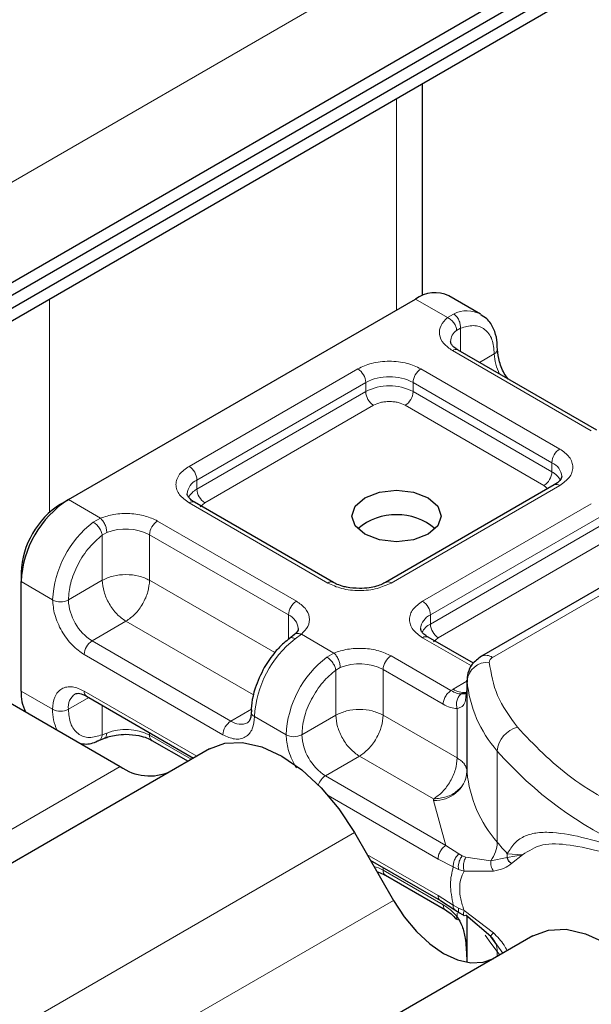
# Model space of a CAD drawing. Units: millimetres. Extents: x 0 to 420, y 0 to 297.
# Drawn here: x 386 to 390, y 141 to 147 of the extents above; entities that cross this region are included whole.
import ezdxf

# ---------------------------------------------------------------- set-up
doc = ezdxf.new("R2010")
doc.units = ezdxf.units.MM

msp = doc.modelspace()

# ---------------------------------------------------------------- linework, layer by layer
at = {"color": 7, "linetype": 'Continuous', "lineweight": 25}
for p, q in [((311.1384, 102.2277), (392.1729, 149.0079)), ((311.1384, 102.1465), (392.1729, 148.9267)), ((311.0071, 101.989), (392.0415, 148.7692)), ((351.7667, 125.7641), (390.8091, 148.3028)), ((388.5521, 145.3974), (388.5521, 146.7548)), ((388.9223, 145.2794), (388.7203, 145.396)), ((386.2837, 144.0919), (388.506, 145.3748)), ((389.6679, 144.5356), (388.779, 145.0488)), ((389.3944, 144.1857), (388.3138, 143.5619)), ((390.7894, 144.1638), (388.9284, 143.0895)), ((386.2332, 144.0627), (386.2837, 144.0919)), ((387.9812, 143.5619), (387.0923, 144.0751)), ((385.9806, 143.6253), (385.9806, 143.567)), ((385.9806, 142.8671), (385.9806, 143.567)), ((384.5967, 143.5499), (386.6152, 142.3847)), ((387.7301, 143.2273), (387.701, 143.2047)), ((388.8774, 143.0446), (388.5873, 143.212)), ((388.8361, 142.9366), (388.8361, 142.8783)), ((388.8363, 142.9313), (388.8361, 142.9366)), ((388.8361, 142.8774), (388.8292, 142.8312)), ((388.8361, 142.8774), (388.8367, 142.8723)), ((386.3995, 142.8344), (387.0851, 142.4386)), ((386.4778, 142.5503), (386.5155, 142.5658)), ((387.1866, 142.4972), (384.6612, 141.0393)), ((386.8188, 142.5516), (387.0498, 142.4182)), ((388.1152, 141.9612), (388.3652, 141.5281)), ((388.2166, 141.7854), (388.6657, 141.5262)), ((388.3138, 141.6885), (388.698, 141.4668)), ((388.6657, 141.5262), (388.7581, 141.4671)), ((388.7581, 141.4671), (388.7879, 141.4478)), ((388.7879, 141.4478), (388.8177, 141.4302)), ((388.9892, 141.2963), (388.8293, 141.4326)), ((389.258, 141.3014), (386.7326, 139.8435)), ((389.0264, 141.2437), (388.9892, 141.2963))]:
    msp.add_line(p, q, dxfattribs=at)
at = {"color": 8, "linetype": 'Continuous', "lineweight": 18}
for p, q in [((351.7667, 126.4057), (390.8091, 148.9444)), ((388.3848, 146.6582), (388.3848, 145.3048)), ((386.1624, 144.0102), (386.1624, 145.3753)), ((388.7111, 145.2564), (388.506, 145.3748)), ((388.7111, 145.2564), (388.7503, 145.2792)), ((388.7938, 145.1882), (388.7697, 145.1744)), ((388.7938, 145.1882), (388.7938, 145.0403)), ((389.6322, 144.5321), (388.7433, 145.0453)), ((388.9157, 144.9698), (389.0111, 145.0249)), ((387.0566, 144.3048), (388.1372, 144.9286)), ((388.5412, 144.9286), (389.4302, 144.4155)), ((387.1071, 144.2173), (388.1877, 144.8411)), ((388.1877, 144.7828), (388.1877, 144.8411)), ((388.4907, 144.8411), (389.3797, 144.328)), ((388.4907, 144.8411), (388.4907, 144.7828)), ((387.1071, 144.159), (388.1877, 144.7828)), ((388.4907, 144.7828), (389.3797, 144.2696)), ((388.2382, 144.6953), (387.1576, 144.0715)), ((389.3291, 144.1822), (388.4402, 144.6953)), ((389.3797, 144.2696), (389.3797, 144.328)), ((387.1071, 144.159), (387.1071, 144.2173)), ((389.4302, 144.1822), (388.3496, 143.5584)), ((388.9998, 143.0824), (390.8608, 144.1567)), ((389.3531, 144.1618), (389.3291, 144.1822)), ((386.2837, 144.0919), (386.4888, 143.9735)), ((387.9455, 143.5584), (387.0566, 144.0715)), ((387.1576, 144.0715), (387.1275, 144.046)), ((388.5516, 143.4417), (389.6322, 144.0656)), ((386.4434, 143.9474), (386.4888, 143.9735)), ((386.8545, 143.9549), (387.7435, 143.4417)), ((388.6021, 143.3543), (389.6827, 143.9781)), ((386.5297, 143.8813), (386.501, 143.8646)), ((388.6021, 143.2959), (389.6827, 143.9198)), ((386.501, 143.5758), (386.501, 143.8646)), ((386.804, 143.8674), (387.693, 143.3543)), ((386.804, 143.8674), (386.804, 143.5758)), ((389.7332, 143.8323), (388.6526, 143.2085)), ((385.9806, 143.567), (386.1826, 143.4504)), ((386.501, 143.5758), (386.2837, 143.4504)), ((386.804, 143.5758), (387.6055, 143.1131)), ((386.6525, 143.3134), (386.4352, 143.1879)), ((387.4683, 142.8424), (386.6525, 143.3134)), ((387.693, 143.1971), (387.693, 143.3543)), ((388.6021, 143.2959), (388.6021, 143.3543)), ((387.3241, 142.6747), (386.4352, 143.1879)), ((387.7756, 143.2306), (387.7364, 143.201)), ((387.7756, 143.2306), (387.9838, 143.1104)), ((388.8649, 143.0276), (388.5516, 143.2085)), ((388.6526, 143.2085), (388.6225, 143.1829)), ((387.2736, 142.5873), (386.3847, 143.1004)), ((387.9384, 143.0844), (387.9838, 143.1104)), ((388.3496, 143.0919), (388.7337, 142.8701)), ((387.996, 143.0015), (388.0247, 143.0183)), ((387.996, 142.7128), (387.996, 143.0015)), ((388.299, 143.0044), (388.299, 142.7128)), ((388.299, 143.0044), (388.6832, 142.7826)), ((388.7337, 142.8701), (388.7473, 142.8783)), ((388.7473, 142.8783), (388.8361, 142.9295)), ((388.8361, 142.8774), (388.8361, 142.3524)), ((388.8363, 142.3481), (388.8363, 142.9313)), ((385.9806, 142.8671), (386.1826, 142.7505)), ((386.4143, 142.8259), (386.2837, 142.7505)), ((386.3847, 142.8671), (387.106, 142.4507)), ((386.501, 142.7758), (386.501, 142.5871)), ((387.3241, 142.6747), (387.4553, 142.7505)), ((388.7733, 142.439), (388.7733, 142.755)), ((387.6777, 142.5873), (387.4756, 142.7039)), ((387.7787, 142.5873), (387.996, 142.7128)), ((388.299, 142.7128), (388.7733, 142.439)), ((386.5297, 142.5982), (386.501, 142.5871)), ((386.804, 142.6009), (386.804, 142.5843)), ((387.0707, 142.4303), (386.804, 142.5843)), ((388.1475, 142.4503), (387.9302, 142.3249)), ((388.6218, 142.1765), (388.1475, 142.4503)), ((389.0297, 141.9002), (389.0297, 142.4834)), ((384.0898, 140.9268), (386.6152, 142.3847)), ((388.7014, 141.8797), (387.9302, 142.3249)), ((388.6509, 141.7922), (387.9475, 142.1982)), ((388.6222, 142.1678), (388.6218, 142.1765)), ((388.7014, 141.8797), (388.6222, 142.1678)), ((388.1152, 141.9612), (385.5898, 140.5033)), ((388.7837, 141.8249), (388.7014, 141.8797)), ((388.1957, 141.8216), (388.6509, 141.5589)), ((388.7837, 141.8249), (388.8059, 141.8134)), ((388.8293, 141.8053), (388.8059, 141.8134)), ((388.8293, 141.8053), (388.9892, 141.7819)), ((388.9892, 141.7819), (389.0924, 141.8014)), ((389.0943, 141.8264), (389.0924, 141.8014)), ((389.0924, 141.8014), (389.1923, 141.8196)), ((389.1923, 141.8196), (389.0943, 141.8264)), ((389.1203, 141.7628), (389.1923, 141.8196)), ((388.7484, 141.7419), (388.6509, 141.7922)), ((388.7484, 141.7419), (388.782, 141.7257)), ((388.299, 141.7378), (388.299, 141.7212)), ((388.6832, 141.4995), (388.299, 141.7212)), ((388.782, 141.7257), (388.8176, 141.7141)), ((388.8176, 141.7141), (389.0049, 141.7152)), ((388.6509, 141.5589), (388.7484, 141.4966)), ((385.8398, 140.0703), (388.3652, 141.5281)), ((388.782, 141.4789), (388.7484, 141.4966)), ((388.7733, 141.4231), (388.7733, 141.4459)), ((388.8176, 141.463), (388.782, 141.4789)), ((389.0049, 141.3207), (388.8176, 141.463)), ((388.8361, 141.4269), (388.8361, 141.1317)), ((388.8363, 141.4267), (388.8363, 141.1317)), ((389.0646, 141.1898), (389.0264, 141.2437)), ((389.0297, 141.2003), (389.0297, 141.1696))]:
    msp.add_line(p, q, dxfattribs=at)
at = {"color": 7, "linetype": 'Continuous', "lineweight": 25, "flags": 128}
for points in [[(388.5868, 144.1035), (388.6487, 144.05), (388.6705, 143.9869), (388.6487, 143.9238), (388.5868, 143.8703), (388.4941, 143.8345), (388.3848, 143.8219), (388.2754, 143.8345), (388.1827, 143.8703), (388.1208, 143.9238), (388.0991, 143.9869), (388.1208, 144.05), (388.1827, 144.1035), (388.2754, 144.1393), (388.3848, 144.1518), (388.4941, 144.1393), (388.5868, 144.1035)], [(387.1866, 142.4972), (387.2861, 142.5341), (387.3996, 142.5386), (387.5228, 142.5106), (387.6509, 142.4513), (387.779, 142.3627), (387.9021, 142.2485), (388.0157, 142.1129), (388.1152, 141.9612)], [(388.3652, 141.5281), (388.434, 141.4231), (388.5126, 141.3292), (388.5979, 141.2501), (388.6866, 141.1888), (388.7753, 141.1477), (388.8605, 141.1284), (388.9391, 141.1315), (389.008, 141.157)], [(389.258, 141.3014), (389.3575, 141.3383), (389.471, 141.3428), (389.5942, 141.3148), (389.7223, 141.2555), (389.8504, 141.1669), (389.9736, 141.0527), (390.0871, 140.9171), (390.1866, 140.7653)]]:
    msp.add_lwpolyline(points, dxfattribs=at)
at = {"color": 8, "linetype": 'Continuous', "lineweight": 18, "flags": 128}
for points in [[(388.299, 141.7212), (388.2704, 141.7351), (388.2397, 141.7454)], [(389.0297, 141.2003), (388.9886, 141.2533), (388.9534, 141.3056)]]:
    msp.add_lwpolyline(points, dxfattribs=at)
at = {"color": 7, "linetype": 'Continuous', "lineweight": 25}
for centre, radius, start, end in [((388.6315, 145.1996), 0.2156, 65.69288, 125.61758), ((386.6386, 143.5371), 0.6586, 122.60548, 177.39452), ((386.5289, 143.6004), 0.5489, 122.60548, 177.39452), ((388.3848, 143.6091), 0.3864, 50.02502, 129.97498), ((386.2508, 142.8567), 0.2703, 177.79166, 206.95725), ((386.8035, 142.6475), 0.3233, 234.38183, 294.31395), ((388.9076, 142.3534), 0.0716, 180.75937, 184.27194)]:
    msp.add_arc(centre, radius, start, end, dxfattribs=at)
at = {"color": 8, "linetype": 'Continuous', "lineweight": 18}
for centre, radius, start, end in [((388.8363, 145.1102), 0.1896, 62.06019, 116.98462), ((388.8233, 145.0992), 0.0924, 125.49602, 177.43606), ((388.7642, 145.016), 0.0359, 65.69288, 125.61758), ((388.996, 145.0578), 0.0362, 294.50833, 352.78635), ((389.3133, 145.0344), 0.3024, 181.80733, 207.38455), ((388.078, 144.8362), 0.1098, 2.60548, 57.39452), ((388.6004, 144.8362), 0.1098, 122.60548, 177.39452), ((388.3392, 144.5487), 0.3294, 62.60967, 117.39033), ((388.3392, 144.4904), 0.3294, 62.60967, 117.39033), ((388.2973, 144.7878), 0.1098, 182.60548, 237.39452), ((388.3811, 144.7878), 0.1098, 302.60548, 357.39452), ((389.4893, 144.323), 0.1098, 122.60548, 177.39452), ((389.3401, 144.2334), 0.1025, 3.65726, 67.30092), ((386.9974, 144.2123), 0.1098, 2.60548, 57.39452), ((389.27, 144.2746), 0.1098, 302.60548, 357.39452), ((389.3202, 144.1547), 0.1294, 27.62279, 62.65911), ((387.1495, 144.1207), 0.1055, 113.68238, 175.13917), ((387.167, 144.0434), 0.1302, 117.40134, 151.63968), ((387.2167, 144.164), 0.1098, 182.60548, 237.39452), ((389.4092, 144.153), 0.0359, 54.38242, 114.30712), ((387.0775, 144.0423), 0.0359, 65.69288, 125.61758), ((386.8507, 143.4168), 0.6689, 127.50994, 177.1248), ((386.9137, 143.8624), 0.1098, 122.60548, 177.39452), ((386.6514, 143.569), 0.3352, 62.91176, 111.28137), ((387.9662, 143.5313), 0.034, 62.68726, 127.38793), ((388.3289, 143.5314), 0.034, 52.5874, 117.56497), ((386.2332, 143.5478), 0.1098, 242.60967, 297.39033), ((386.6126, 143.4653), 0.3293, 182.60548, 237.39452), ((387.8026, 143.3493), 0.1098, 122.60548, 177.39452), ((388.4924, 143.3493), 0.1098, 2.60548, 57.39452), ((387.6511, 143.258), 0.105, 4.94181, 66.51987), ((388.6445, 143.2576), 0.1055, 113.68238, 175.13917), ((388.662, 143.1804), 0.1302, 117.40134, 151.63968), ((388.7117, 143.3009), 0.1098, 182.60548, 237.39452), ((386.4943, 143.0954), 0.1098, 122.60548, 177.39452), ((388.1437, 142.6704), 0.6689, 127.50994, 177.1248), ((388.5725, 143.1793), 0.0359, 65.69288, 125.61758), ((388.3458, 142.5537), 0.6689, 127.50994, 177.1248), ((388.4087, 142.9994), 0.1098, 122.60548, 177.39452), ((388.958, 143.024), 0.0719, 54.38253, 114.30585), ((388.1464, 142.7059), 0.3352, 62.91176, 111.28137), ((388.971, 142.9162), 0.1356, 86.615, 173.59198), ((388.8158, 142.9839), 0.1259, 237.05244, 276.00804), ((389.6312, 143.0089), 0.7987, 185.57595, 221.13822), ((386.3854, 142.7635), 0.1026, 123.65611, 187.29589), ((386.4187, 142.8628), 0.0343, 172.74417, 235.94365), ((386.4567, 142.7409), 0.2742, 178.00364, 206.74526), ((386.2332, 142.8479), 0.1098, 242.60967, 297.39033), ((387.4887, 142.7353), 0.034, 182.50661, 247.41455), ((386.6514, 142.2859), 0.3352, 62.91176, 111.28137), ((387.3833, 142.5823), 0.1098, 122.60548, 177.39452), ((387.3866, 142.7598), 0.1055, 233.69042, 295.14243), ((389.202, 142.4682), 0.173, 104.52567, 174.94325), ((386.839, 142.5804), 0.0352, 173.70115, 234.98667), ((387.7282, 142.6848), 0.1098, 242.60967, 297.39033), ((388.1077, 142.6023), 0.3293, 182.60548, 237.39452), ((390.8686, 144.0965), 2.4461, 221.25551, 246.17647), ((387.9898, 142.2321), 0.1103, 122.69133, 161.90285), ((388.6342, 142.3708), 0.2034, 266.615, 353.59198), ((389.6312, 142.4257), 0.7987, 185.57595, 221.13822), ((388.8181, 141.9065), 0.2117, 323.92398, 358.28529), ((390.3771, 143.0158), 1.7494, 219.62242, 222.83474), ((388.334, 141.7174), 0.0352, 173.70115, 234.98667), ((388.9038, 141.2037), 0.1259, 358.43454, 47.31729), ((390.3417, 142.2858), 1.7029, 219.60357, 220.51294)]:
    msp.add_arc(centre, radius, start, end, dxfattribs=at)
for points in [[(388.7503, 145.2792), (388.7568, 145.2744), (388.7698, 145.2649), (388.7849, 145.241), (388.7943, 145.2138), (388.7939, 145.1967), (388.7938, 145.1882)], [(388.7697, 145.1744), (388.7688, 145.1824), (388.767, 145.1984), (388.7535, 145.2232), (388.7341, 145.2445), (388.7188, 145.2524), (388.7111, 145.2564)], [(386.501, 143.8646), (386.4993, 143.8721), (386.4959, 143.887), (386.4819, 143.9115), (386.4636, 143.9335), (386.4501, 143.9428), (386.4434, 143.9474)], [(386.4888, 143.9735), (386.4942, 143.9682), (386.5049, 143.9575), (386.5184, 143.9329), (386.5279, 143.9058), (386.5291, 143.8895), (386.5297, 143.8813)], [(386.804, 143.5758), (386.7819, 143.586), (386.7376, 143.6063), (386.6525, 143.6149), (386.5674, 143.6063), (386.5231, 143.586), (386.501, 143.5758)], [(386.501, 143.5758), (386.5033, 143.5516), (386.5078, 143.5031), (386.5428, 143.425), (386.5929, 143.3556), (386.6326, 143.3275), (386.6525, 143.3134)], [(386.6525, 143.3134), (386.6724, 143.3275), (386.7121, 143.3556), (386.7621, 143.425), (386.7972, 143.5031), (386.8017, 143.5516), (386.804, 143.5758)], [(387.996, 143.0015), (387.9943, 143.009), (387.991, 143.0239), (387.9769, 143.0484), (387.9586, 143.0705), (387.9452, 143.0797), (387.9384, 143.0844)], [(387.9838, 143.1104), (387.9892, 143.1051), (387.9999, 143.0945), (388.0134, 143.0698), (388.0229, 143.0427), (388.0241, 143.0264), (388.0247, 143.0183)], [(388.9998, 143.0824), (388.9966, 143.0803), (388.99, 143.076), (388.9834, 143.0683), (388.9792, 143.0601), (388.9791, 143.0544), (388.979, 143.0515)], [(388.979, 143.0515), (388.9907, 142.9796), (389.0142, 142.8357), (389.1105, 142.7023), (389.1586, 142.6356)], [(388.6832, 142.7826), (388.684, 142.7907), (388.6855, 142.8068), (388.6972, 142.8329), (388.7139, 142.856), (388.7271, 142.8654), (388.7337, 142.8701)], [(388.299, 142.7128), (388.2769, 142.7229), (388.2326, 142.7432), (388.1475, 142.7519), (388.0624, 142.7432), (388.0181, 142.7229), (387.996, 142.7128)], [(387.996, 142.7128), (387.9983, 142.6885), (388.0028, 142.64), (388.0379, 142.562), (388.088, 142.4926), (388.1277, 142.4644), (388.1475, 142.4503)], [(388.1475, 142.4503), (388.1674, 142.4644), (388.2071, 142.4926), (388.2572, 142.562), (388.2922, 142.64), (388.2968, 142.6885), (388.299, 142.7128)], [(389.1586, 142.6356), (389.2653, 142.5233), (389.4788, 142.2985), (389.8068, 142.1257), (389.9708, 142.0393)], [(388.7733, 142.439), (388.771, 142.4147), (388.7665, 142.3662), (388.7314, 142.2882), (388.6813, 142.2188), (388.6416, 142.1906), (388.6218, 142.1765)], [(388.7733, 142.439), (388.7826, 142.433), (388.8011, 142.421), (388.8205, 142.3995), (388.8334, 142.3765), (388.8352, 142.3605), (388.8361, 142.3524)], [(388.8361, 142.3524), (388.8328, 142.3295), (388.8264, 142.2836), (388.7768, 142.2256), (388.706, 142.1848), (388.6499, 142.1793), (388.6218, 142.1765)], [(388.6509, 141.7922), (388.6516, 141.8003), (388.6532, 141.8164), (388.6648, 141.8424), (388.6815, 141.8656), (388.6948, 141.875), (388.7014, 141.8797)], [(388.7484, 141.4966), (388.7394, 141.5427), (388.7213, 141.6349), (388.7394, 141.7062), (388.7484, 141.7419)], [(388.6657, 141.5262), (388.6614, 141.5298), (388.6529, 141.5369), (388.6516, 141.5516), (388.6509, 141.5589)]]:
    msp.add_open_spline(points, degree=3, dxfattribs=at)
at = {"color": 7, "linetype": 'Continuous', "lineweight": 25}
for points, knots in [([(389.0306, 145.0534), (389.0303, 145.073), (389.0298, 145.1202), (389.0083, 145.1866), (388.9737, 145.2455), (388.9378, 145.2656), (388.9239, 145.2733)], [0, 0, 0, 0, 0.208243, 0.500584, 0.807024, 1, 1, 1, 1]), ([(388.78, 145.0491), (388.7744, 145.0522), (388.7581, 145.0612), (388.7419, 145.0775), (388.7317, 145.0937), (388.7315, 145.1), (388.7315, 145.1033)], [0, 0, 0, 0, 0.140534, 0.409391, 0.691336, 1, 1, 1, 1]), ([(389.1008, 144.863), (389.0939, 144.8718), (389.0684, 144.9044), (389.04, 144.9749), (389.0347, 145.0276), (389.032, 145.054)], [0, 0, 0, 0, 0.1568861, 0.5784425, 1, 1, 1, 1]), ([(389.4424, 144.2405), (389.4406, 144.2319), (389.4369, 144.2142), (389.4088, 144.1953), (389.3944, 144.1857)], [0, 0, 0, 0, 0.489448, 1, 1, 1, 1]), ([(387.0933, 144.0754), (387.0877, 144.0785), (387.0714, 144.0875), (387.0552, 144.1038), (387.045, 144.12), (387.0448, 144.1263), (387.0448, 144.1296)], [0, 0, 0, 0, 0.140534, 0.409391, 0.691336, 1, 1, 1, 1]), ([(388.1475, 143.5232), (388.1193, 143.5247), (388.0802, 143.5269), (388.0307, 143.5399), (388.0013, 143.5504), (387.9868, 143.5594), (387.9822, 143.5622)], [0, 0, 0, 0, 0.441085, 0.611998, 0.878197, 1, 1, 1, 1]), ([(388.3126, 143.5623), (388.3061, 143.5584), (388.2905, 143.549), (388.255, 143.5369), (388.2065, 143.5257), (388.1686, 143.5241), (388.1475, 143.5232)], [0, 0, 0, 0, 0.16715, 0.405166, 0.668162, 1, 1, 1, 1]), ([(387.7553, 143.2671), (387.7554, 143.2664), (387.7567, 143.2602), (387.7542, 143.2501), (387.7352, 143.2333), (387.7283, 143.2272)], [0, 0, 0, 0, 0.072784, 0.666496, 1, 1, 1, 1]), ([(388.5883, 143.2124), (388.5827, 143.2154), (388.5664, 143.2244), (388.5503, 143.2407), (388.54, 143.257), (388.5399, 143.2632), (388.5398, 143.2665)], [0, 0, 0, 0, 0.140534, 0.409391, 0.691336, 1, 1, 1, 1]), ([(387.7012, 143.2036), (387.6884, 143.194), (387.6559, 143.1697), (387.598, 143.1096), (387.5607, 143.0523), (387.5382, 143.0177)], [0, 0, 0, 0, 0.206767, 0.521384, 1, 1, 1, 1]), ([(388.9284, 143.0895), (388.9073, 143.074), (388.8692, 143.046), (388.8383, 142.9842), (388.8371, 142.9437), (388.8365, 142.9242)], [0, 0, 0, 0, 0.392988, 0.70881, 1, 1, 1, 1]), ([(387.5382, 143.0177), (387.5161, 142.9737), (387.4855, 142.913), (387.4629, 142.8233), (387.4535, 142.7716), (387.4557, 142.74), (387.4561, 142.7337)], [0, 0, 0, 0, 0.4652794, 0.641669, 0.9292769, 1, 1, 1, 1]), ([(386.3281, 142.8486), (386.3364, 142.8513), (386.3536, 142.857), (386.384, 142.842), (386.3995, 142.8344)], [0, 0, 0, 0, 0.48945, 1, 1, 1, 1]), ([(388.8339, 142.8555), (388.8327, 142.8539), (388.8306, 142.8509), (388.8182, 142.8486), (388.806, 142.8485), (388.7999, 142.8485)], [0, 0, 0, 0, 0.375271, 0.687774, 1, 1, 1, 1]), ([(387.4539, 142.7338), (387.4541, 142.7274), (387.4544, 142.7088), (387.4484, 142.6867), (387.4394, 142.6696), (387.4341, 142.6664), (387.4313, 142.6647)], [0, 0, 0, 0, 0.140646, 0.409506, 0.691475, 1, 1, 1, 1]), ([(386.516, 142.5655), (386.5252, 142.569), (386.5474, 142.5776), (386.5938, 142.5877), (386.6315, 142.5894), (386.6525, 142.5903)], [0, 0, 0, 0, 0.236764, 0.574216, 1, 1, 1, 1]), ([(386.6525, 142.5903), (386.6807, 142.5888), (386.7198, 142.5866), (386.7693, 142.5736), (386.7987, 142.5631), (386.8133, 142.5541), (386.8178, 142.5513)], [0, 0, 0, 0, 0.441085, 0.611998, 0.878197, 1, 1, 1, 1]), ([(386.3591, 142.5325), (386.3685, 142.5307), (386.4046, 142.5242), (386.4461, 142.5342), (386.4755, 142.55), (386.4778, 142.5512)], [0, 0, 0, 0, 0.244445, 0.94022, 1, 1, 1, 1]), ([(389.1203, 141.7628), (389.1135, 141.7691), (389.1014, 141.7802), (389.0952, 141.7949), (389.0924, 141.8014)], [0, 0, 0, 0, 0.559451, 1, 1, 1, 1]), ([(388.2593, 141.7115), (388.2734, 141.7068), (388.294, 141.7), (388.3083, 141.6911), (388.3129, 141.6882)], [0, 0, 0, 0, 0.682727, 1, 1, 1, 1]), ([(388.698, 141.4668), (388.7102, 141.4589), (388.7347, 141.443), (388.7581, 141.418), (388.7699, 141.4054)], [0, 0, 0, 0, 0.495859, 1, 1, 1, 1]), ([(388.7733, 141.4231), (388.7846, 141.4037), (388.8095, 141.3611), (388.8291, 141.2723), (388.8316, 141.2068), (388.8331, 141.1677)], [0, 0, 0, 0, 0.2511359, 0.5531058, 1, 1, 1, 1])]:
    msp.add_open_spline(points, degree=3, knots=knots, dxfattribs=at)
at = {"color": 8, "linetype": 'Continuous', "lineweight": 18}
for points, knots in [([(388.7433, 145.0453), (388.7227, 145.0597), (388.6803, 145.0895), (388.6551, 145.1472), (388.6625, 145.2065), (388.6953, 145.2401), (388.7111, 145.2564)], [0, 0, 0, 0, 0.242235, 0.5, 0.757765, 1, 1, 1, 1]), ([(388.7938, 145.1882), (388.8222, 145.1965), (388.881, 145.2138), (388.9531, 145.1866), (389.002, 145.1229), (389.0081, 145.0568), (389.0111, 145.0249)], [0, 0, 0, 0, 0.241829, 0.5, 0.758171, 1, 1, 1, 1]), ([(388.1372, 144.9286), (388.1653, 144.9417), (388.2087, 144.9619), (388.2809, 144.9746), (388.3392, 144.9781), (388.3974, 144.9746), (388.4697, 144.962), (388.5131, 144.9417), (388.5412, 144.9286)], [0, 0, 0, 0, 0.239443, 0.369636, 0.5, 0.630193, 0.760557, 1, 1, 1, 1]), ([(388.4402, 144.6953), (388.4262, 144.7019), (388.4045, 144.712), (388.3683, 144.7183), (388.3392, 144.7201), (388.3101, 144.7183), (388.274, 144.712), (388.2522, 144.7019), (388.2382, 144.6953)], [0, 0, 0, 0, 0.239443, 0.36955, 0.5, 0.630107, 0.760557, 1, 1, 1, 1]), ([(389.4302, 144.4155), (389.4529, 144.3992), (389.4879, 144.3742), (389.5098, 144.3325), (389.5159, 144.2988), (389.5098, 144.2652), (389.4879, 144.2235), (389.4529, 144.1984), (389.4302, 144.1822)], [0, 0, 0, 0, 0.239443, 0.369636, 0.5, 0.630193, 0.760557, 1, 1, 1, 1]), ([(387.0566, 144.0715), (387.0339, 144.0878), (386.9988, 144.1128), (386.9769, 144.1545), (386.9709, 144.1882), (386.9769, 144.2218), (386.9988, 144.2635), (387.0339, 144.2886), (387.0566, 144.3048)], [0, 0, 0, 0, 0.239443, 0.369636, 0.5, 0.630193, 0.760557, 1, 1, 1, 1]), ([(386.4888, 143.9735), (386.517, 143.9826), (386.5752, 144.0015), (386.678, 144.0058), (386.7779, 143.9912), (386.8295, 143.9668), (386.8545, 143.9549)], [0, 0, 0, 0, 0.242235, 0.5, 0.757765, 1, 1, 1, 1]), ([(386.2837, 143.4504), (386.2866, 143.4857), (386.2927, 143.5588), (386.3416, 143.6791), (386.4137, 143.7895), (386.4725, 143.8401), (386.501, 143.8646)], [0, 0, 0, 0, 0.241829, 0.5, 0.758171, 1, 1, 1, 1]), ([(388.3496, 143.5584), (388.3214, 143.5453), (388.278, 143.5251), (388.2058, 143.5124), (388.1475, 143.5089), (388.0893, 143.5124), (388.017, 143.525), (387.9736, 143.5453), (387.9455, 143.5584)], [0, 0, 0, 0, 0.2394429, 0.3696359, 0.4999999, 0.6301929, 0.7605571, 1, 1, 1, 1]), ([(386.3847, 143.1004), (386.3593, 143.1182), (386.3201, 143.1457), (386.273, 143.2019), (386.2408, 143.2506), (386.2147, 143.3028), (386.1896, 143.3717), (386.1854, 143.4195), (386.1826, 143.4504)], [0, 0, 0, 0, 0.239443, 0.369636, 0.5, 0.630193, 0.760557, 1, 1, 1, 1]), ([(387.7435, 143.4417), (387.764, 143.4273), (387.8064, 143.3975), (387.8316, 143.3398), (387.8242, 143.2805), (387.7914, 143.2469), (387.7756, 143.2306)], [0, 0, 0, 0, 0.2422355, 0.5, 0.7577645, 1, 1, 1, 1]), ([(388.5516, 143.2085), (388.5289, 143.2247), (388.4939, 143.2498), (388.4719, 143.2915), (388.4659, 143.3251), (388.4719, 143.3587), (388.4938, 143.4004), (388.5289, 143.4255), (388.5516, 143.4417)], [0, 0, 0, 0, 0.2394429, 0.3696359, 0.4999999, 0.6301929, 0.7605571, 1, 1, 1, 1]), ([(387.7364, 143.201), (387.73, 143.2039), (387.7172, 143.2096), (387.7047, 143.2091), (387.7014, 143.2042), (387.7008, 143.2033)], [0, 0, 0, 0, 0.448225, 0.896451, 1, 1, 1, 1]), ([(387.7305, 143.2262), (387.7316, 143.2276), (387.7368, 143.2339), (387.7529, 143.2369), (387.768, 143.2327), (387.7756, 143.2306)], [0, 0, 0, 0, 0.128515, 0.564258, 1, 1, 1, 1]), ([(387.9838, 143.1104), (388.012, 143.1196), (388.0703, 143.1384), (388.173, 143.1427), (388.2729, 143.1282), (388.3245, 143.1037), (388.3496, 143.0919)], [0, 0, 0, 0, 0.242235, 0.5, 0.757765, 1, 1, 1, 1]), ([(387.7787, 142.5873), (387.7816, 142.6227), (387.7877, 142.6957), (387.8367, 142.816), (387.9087, 142.9264), (387.9676, 142.977), (387.996, 143.0015)], [0, 0, 0, 0, 0.241829, 0.5, 0.758171, 1, 1, 1, 1]), ([(386.1826, 142.7505), (386.1854, 142.7782), (386.1895, 142.8211), (386.2147, 142.861), (386.2408, 142.883), (386.273, 142.8946), (386.32, 142.8965), (386.3593, 142.8787), (386.3847, 142.8671)], [0, 0, 0, 0, 0.2394429, 0.3696359, 0.4999999, 0.6301929, 0.7605571, 1, 1, 1, 1]), ([(388.7999, 142.8485), (388.7898, 142.8495), (388.7688, 142.8517), (388.7457, 142.8638), (388.7337, 142.8701)], [0, 0, 0, 0, 0.479686, 1, 1, 1, 1]), ([(388.7999, 142.8485), (388.7968, 142.8462), (388.7907, 142.8418), (388.7805, 142.8289), (388.7715, 142.8089), (388.7684, 142.7861), (388.7696, 142.7678), (388.7721, 142.7593), (388.7733, 142.755)], [0, 0, 0, 0, 0.125229, 0.250009, 0.5, 0.749991, 0.874771, 1, 1, 1, 1]), ([(388.8292, 142.8312), (388.8282, 142.8199), (388.8259, 142.7949), (388.8094, 142.7677), (388.7846, 142.759), (388.7733, 142.755)], [0, 0, 0, 0, 0.309392, 0.686442, 1, 1, 1, 1]), ([(386.501, 142.5871), (386.4725, 142.5788), (386.4137, 142.5615), (386.3416, 142.5887), (386.2927, 142.6525), (386.2866, 142.7185), (386.2837, 142.7505)], [0, 0, 0, 0, 0.241829, 0.5, 0.758171, 1, 1, 1, 1]), ([(388.7733, 142.755), (388.7589, 142.7562), (388.7301, 142.7588), (388.6988, 142.7746), (388.6832, 142.7826)], [0, 0, 0, 0, 0.5000052, 1, 1, 1, 1]), ([(387.4756, 142.7039), (387.4729, 142.6762), (387.4687, 142.6333), (387.4436, 142.5934), (387.4175, 142.5714), (387.3853, 142.5598), (387.3383, 142.5579), (387.299, 142.5757), (387.2736, 142.5873)], [0, 0, 0, 0, 0.239443, 0.369636, 0.5, 0.630193, 0.760557, 1, 1, 1, 1]), ([(386.4775, 142.5512), (386.4788, 142.5514), (386.4861, 142.5527), (386.4958, 142.5647), (386.4992, 142.5797), (386.501, 142.5871)], [0, 0, 0, 0, 0.092851, 0.546425, 1, 1, 1, 1]), ([(386.5297, 142.5982), (386.529, 142.5913), (386.5277, 142.5774), (386.5216, 142.5671), (386.5163, 142.5667), (386.5156, 142.5666)], [0, 0, 0, 0, 0.463391, 0.926781, 1, 1, 1, 1]), ([(387.7453, 142.3754), (387.7424, 142.3796), (387.7288, 142.3999), (387.71, 142.44), (387.6844, 142.5086), (387.6803, 142.5564), (387.6777, 142.5873)], [0, 0, 0, 0, 0.064285, 0.307932, 0.551899, 1, 1, 1, 1]), ([(389.0943, 141.8264), (389.1095, 141.8511), (389.1406, 141.9016), (389.2068, 141.9428), (389.2878, 141.9638), (389.4118, 141.9643), (389.6005, 141.9291), (389.7842, 141.8728), (389.8806, 141.8433)], [0, 0, 0, 0, 0.120098, 0.246194, 0.367409, 0.495819, 0.735593, 1, 1, 1, 1]), ([(389.1923, 141.8196), (389.232, 141.8454), (389.3122, 141.8977), (389.4923, 141.8861), (389.7051, 141.8399), (389.8719, 141.7888), (389.9558, 141.7631)], [0, 0, 0, 0, 0.242862, 0.491502, 0.744271, 1, 1, 1, 1]), ([(388.7837, 141.8249), (388.7777, 141.8189), (388.7658, 141.8069), (388.7542, 141.7835), (388.7482, 141.761), (388.7484, 141.7483), (388.7484, 141.7419)], [0, 0, 0, 0, 0.27985, 0.559325, 0.779628, 1, 1, 1, 1]), ([(388.8059, 141.8134), (388.801, 141.8067), (388.7912, 141.7932), (388.783, 141.7682), (388.7798, 141.7449), (388.7813, 141.7321), (388.782, 141.7257)], [0, 0, 0, 0, 0.27985, 0.55931, 0.77962, 1, 1, 1, 1]), ([(388.8293, 141.8053), (388.8255, 141.7979), (388.8179, 141.7831), (388.8132, 141.7568), (388.8131, 141.733), (388.8161, 141.7204), (388.8176, 141.7141)], [0, 0, 0, 0, 0.279849, 0.559288, 0.779607, 1, 1, 1, 1]), ([(388.9892, 141.7819), (388.9887, 141.7761), (388.9879, 141.7646), (388.9907, 141.7468), (388.9961, 141.7297), (389.002, 141.72), (389.0049, 141.7152)], [0, 0, 0, 0, 0.249876, 0.5, 0.750124, 1, 1, 1, 1]), ([(389.0049, 141.7152), (389.0292, 141.7203), (389.0751, 141.73), (389.1058, 141.7523), (389.1203, 141.7628)], [0, 0, 0, 0, 0.529567, 1, 1, 1, 1]), ([(388.8176, 141.7141), (388.8096, 141.6977), (388.7941, 141.6659), (388.7874, 141.6046), (388.7941, 141.5361), (388.8096, 141.4878), (388.8176, 141.463)], [0, 0, 0, 0, 0.256901, 0.5, 0.743099, 1, 1, 1, 1]), ([(388.6832, 141.4995), (388.6988, 141.4894), (388.7301, 141.4692), (388.7589, 141.4384), (388.7733, 141.4231)], [0, 0, 0, 0, 0.4999948, 1, 1, 1, 1]), ([(388.698, 141.4668), (388.698, 141.4668), (388.6926, 141.4678), (388.6858, 141.4786), (388.6841, 141.4925), (388.6832, 141.4995)], [0, 0, 0, 0, 0.000052, 0.500026, 1, 1, 1, 1]), ([(388.7484, 141.4966), (388.7484, 141.4898), (388.7484, 141.4768), (388.7551, 141.4704), (388.7584, 141.4673)], [0, 0, 0, 0, 0.517625, 1, 1, 1, 1]), ([(388.782, 141.4789), (388.7813, 141.4724), (388.7798, 141.4593), (388.7833, 141.4497), (388.7875, 141.4485), (388.7881, 141.4483)], [0, 0, 0, 0, 0.462938, 0.925233, 1, 1, 1, 1]), ([(388.8293, 141.4326), (388.8255, 141.431), (388.8179, 141.4278), (388.8132, 141.4345), (388.8131, 141.4468), (388.8161, 141.4576), (388.8176, 141.463)], [0, 0, 0, 0, 0.279849, 0.559288, 0.779607, 1, 1, 1, 1]), ([(388.7733, 141.4231), (388.7721, 141.4207), (388.7696, 141.4159), (388.7684, 141.4088), (388.7711, 141.4033), (388.779, 141.4044), (388.7828, 141.4049)], [0, 0, 0, 0, 0.169755, 0.338901, 0.677777, 1, 1, 1, 1]), ([(389.0049, 141.3207), (389.002, 141.3173), (388.9961, 141.3105), (388.9907, 141.303), (388.9879, 141.2977), (388.9887, 141.2968), (388.9892, 141.2963)], [0, 0, 0, 0, 0.249876, 0.5, 0.750124, 1, 1, 1, 1]), ([(389.0931, 141.2062), (389.0868, 141.2177), (389.0638, 141.2605), (389.0297, 141.2953), (389.0049, 141.3207)], [0, 0, 0, 0, 0.270427, 1, 1, 1, 1])]:
    msp.add_open_spline(points, degree=3, knots=knots, dxfattribs=at)

doc.saveas('drawing.dxf')
